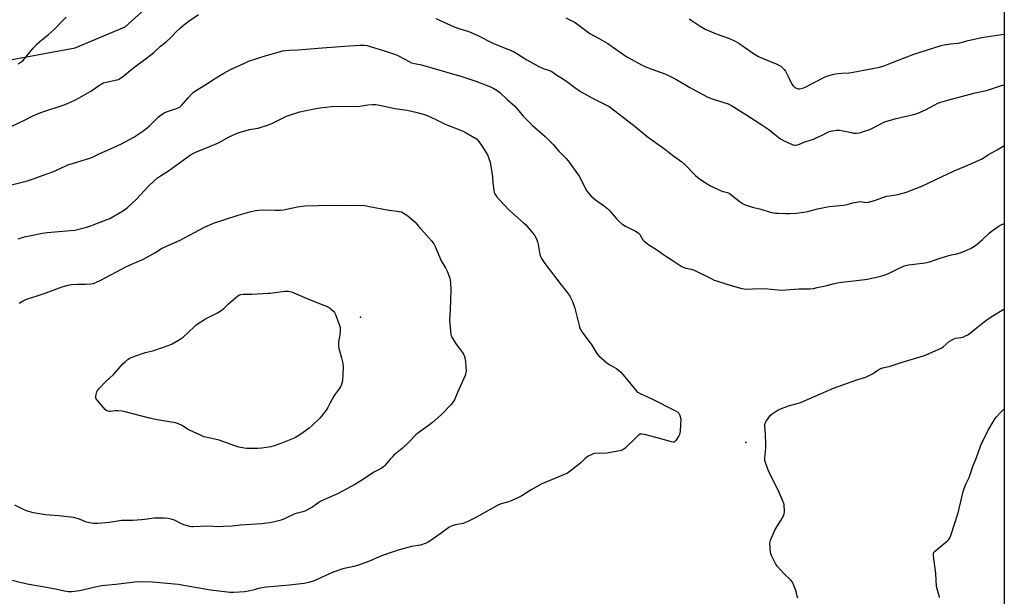
# Model space of a CAD drawing. Units: inches. Extents: x 1249772 to 1255772, y 605450 to 609451.
# Drawn here: x 1255216 to 1255772, y 608077 to 608403 of the extents above; entities that cross this region are included whole.
import ezdxf

# ---------------------------------------------------------------- set-up
doc = ezdxf.new("R2010")
doc.units = ezdxf.units.IN
doc.header["$MEASUREMENT"] = 0
for name, color, linetype in [('ELEV-Spot Elevation', 7, 'Continuous'), ('NTRL-Farm Land', 3, 'Continuous'), ('Undefined', 1, 'Continuous')]:
    doc.layers.add(name, color=color, linetype=linetype)

msp = doc.modelspace()

# ---------------------------------------------------------------- linework, layer by layer
at = {"layer": 'ELEV-Spot Elevation'}
for p in [(1255408.41, 608234.74, 773.42), (1255625.99, 608163.85, 769.69)]:
    msp.add_point(p, dxfattribs=at)
at = {"layer": 'NTRL-Farm Land'}
msp.add_lwpolyline([(1255185.03, 608375.17), (1255247.34, 608386.75), (1255275.64, 608398.5), (1255297.85, 608418.79), (1255306.49, 608444.26), (1255314.24, 608493.54), (1255324.87, 608574.44), (1255334.39, 608637.65), (1255339.2, 608645.79), (1255346.36, 608649.83), (1255362.36, 608652.47), (1255478.74, 608660.7), (1255556.65, 608665.04), (1255618.5, 608663.03), (1255694.43, 608658.42), (1255759.45, 608657.97), (1255771.99, 608657.99), (1255771.92, 607577.93)], dxfattribs=at)
at = {"layer": 'Undefined'}
for points, elevation in [([(1255215.17, 608278.99), (1255218.78, 608280.03), (1255228.86, 608282.09), (1255231.53, 608282.55), (1255244.68, 608283.52), (1255247.22, 608283.85), (1255249.41, 608284.34), (1255253.25, 608285.36), (1255256.16, 608286.29), (1255259.99, 608287.7), (1255266.97, 608290.47), (1255273.74, 608294.3), (1255275.26, 608295.25), (1255276.61, 608296.37), (1255282.03, 608301.29), (1255288.58, 608308.39), (1255291.98, 608311.67), (1255293.73, 608313.25), (1255295.56, 608314.54), (1255299.96, 608317.3), (1255312.51, 608326.27), (1255314.87, 608327.71), (1255316.18, 608328.29), (1255322.34, 608330.58), (1255328.68, 608333.29), (1255330.01, 608333.96), (1255334.36, 608336.48), (1255338.34, 608338.29), (1255340.02, 608338.85), (1255345.73, 608340.54), (1255346.87, 608340.79), (1255350.66, 608341.41), (1255356.56, 608343.19), (1255358.42, 608343.96), (1255366.71, 608348.1), (1255368.88, 608348.94), (1255374.15, 608350.56), (1255381.25, 608352.14), (1255385.72, 608352.87), (1255392.14, 608353.61), (1255398.14, 608353.79), (1255406.09, 608353.56), (1255408, 608353.75), (1255411.51, 608354.43), (1255412.66, 608354.58), (1255415.21, 608354.74), (1255417.19, 608354.75), (1255419.19, 608354.41), (1255427.88, 608352.45), (1255434.71, 608351.47), (1255439.74, 608350.51), (1255443.91, 608349.28), (1255446.11, 608348.52), (1255450.92, 608346.34), (1255454.46, 608344.51), (1255456.34, 608343.65), (1255466.35, 608339.6), (1255468.18, 608338.66), (1255473.94, 608335.39), (1255475.36, 608333.79), (1255477.43, 608330.85), (1255480.1, 608326.39), (1255480.6, 608325.36), (1255481, 608324.3), (1255481.58, 608322.11), (1255482.72, 608315.31), (1255482.89, 608313.89), (1255483.11, 608310.55), (1255483.7, 608306.22), (1255483.96, 608305.1), (1255484.3, 608304.32), (1255485.27, 608302.88), (1255486.71, 608301.05), (1255492.21, 608295.35), (1255500.55, 608288.03), (1255501.6, 608287.02), (1255505.85, 608282.01), (1255506.91, 608280.59), (1255507.84, 608278.87), (1255508.4, 608277.27), (1255508.8, 608275.61), (1255509.79, 608270.15), (1255510.18, 608268.86), (1255510.6, 608267.89), (1255511.36, 608266.65), (1255512.55, 608264.98), (1255521.67, 608252.92), (1255525.32, 608248.5), (1255526.67, 608246.52), (1255528.13, 608243.58), (1255529.57, 608239.71), (1255531.87, 608229.9), (1255532.39, 608228.22), (1255532.8, 608227.46), (1255533.6, 608226.26), (1255539.08, 608218.89), (1255541.88, 608214.11), (1255543.07, 608212.84), (1255547.48, 608208.94), (1255548.93, 608208.01), (1255553.06, 608205.69), (1255554.2, 608204.84), (1255555.49, 608203.72), (1255556.84, 608202.18), (1255563.67, 608193.64), (1255564.45, 608192.77), (1255564.98, 608192.32), (1255566.41, 608191.53), (1255572.51, 608188.78), (1255586.32, 608181.82), (1255587.56, 608181.06), (1255588.11, 608180.43), (1255588.53, 608179.67), (1255588.99, 608178.58), (1255589.22, 608177.74), (1255589.27, 608177.17), (1255588.91, 608170.44), (1255588.75, 608169), (1255588.62, 608168.45), (1255588.26, 608167.68), (1255586.51, 608165.01), (1255585.77, 608164.27), (1255585.56, 608164.16), (1255585.07, 608164.09), (1255583.97, 608164.28), (1255576.78, 608166.37), (1255568.91, 608168.35), (1255567.19, 608168.66), (1255566.41, 608168.53), (1255565.5, 608167.97), (1255564.21, 608166.87), (1255557.88, 608160.77), (1255557.22, 608160.2), (1255556.52, 608159.73), (1255555.73, 608159.44), (1255554.89, 608159.25), (1255547.41, 608157.98), (1255540.85, 608157.71), (1255539.77, 608157.45), (1255538.24, 608156.83), (1255537, 608156.13), (1255535.33, 608154.93), (1255534.47, 608154.15), (1255532.87, 608152.51), (1255531.97, 608151.73), (1255526.83, 608147.65), (1255525.35, 608146.66), (1255513.98, 608141.96), (1255510.79, 608140.52), (1255504.9, 608137.21), (1255499.53, 608133.84), (1255497.74, 608132.9), (1255492.15, 608130.48), (1255487.96, 608129.31), (1255486.34, 608128.67), (1255473.57, 608121.51), (1255469.05, 608119.38), (1255466.35, 608118.26), (1255462.09, 608117.42), (1255460.69, 608117.02), (1255459.62, 608116.61), (1255458.37, 608115.85), (1255454.02, 608112.79), (1255447.67, 608108.15), (1255446.68, 608107.56), (1255445.61, 608107.09), (1255442.31, 608105.93), (1255437.33, 608105.13), (1255429.68, 608103.13), (1255427.42, 608102.45), (1255420.35, 608099.99), (1255417.2, 608098.65), (1255413.48, 608096.89), (1255406.73, 608094.46), (1255404.77, 608093.87), (1255398.44, 608092.51), (1255393.06, 608090.64), (1255390.85, 608089.75), (1255382.25, 608085.87), (1255379.24, 608084.84), (1255376.68, 608084.37), (1255368.27, 608083.31), (1255355.36, 608082.31), (1255351.61, 608081.59), (1255348.4, 608080.71), (1255345.22, 608079.96), (1255342.91, 608079.58), (1255337.14, 608079.17), (1255334.83, 608079.25), (1255323.83, 608080.55), (1255320.46, 608081.02), (1255305.56, 608083.81), (1255291.08, 608085.02), (1255285.26, 608085.31), (1255281.09, 608085.15), (1255270.3, 608083.67), (1255262.27, 608082.97), (1255257.13, 608081.92), (1255249.72, 608080.1), (1255245.44, 608079.68), (1255243.44, 608079.66), (1255241.15, 608080.06), (1255236.25, 608081.14), (1255226.71, 608082.78), (1255220.13, 608084.01), (1255209.27, 608086.54)], 770), ([(1255215.76, 608242.58), (1255217.24, 608243.51), (1255219.04, 608244.48), (1255220.38, 608244.99), (1255225.33, 608246.45), (1255230.4, 608248.15), (1255238.4, 608251.29), (1255240.07, 608251.84), (1255243.44, 608252.8), (1255245.17, 608253.09), (1255248.67, 608253.4), (1255253.36, 608253.4), (1255256.26, 608253.53), (1255257.65, 608253.75), (1255259.44, 608254.35), (1255261.53, 608255.36), (1255276.36, 608263.3), (1255281.06, 608265.43), (1255285.9, 608267.47), (1255287.22, 608268.1), (1255292.25, 608270.95), (1255296.11, 608273.48), (1255300.63, 608275.45), (1255306.55, 608278.21), (1255320.04, 608285.27), (1255325.42, 608287.67), (1255339.42, 608292.29), (1255345.97, 608294.19), (1255349.11, 608294.86), (1255351.09, 608295.18), (1255353.57, 608295.3), (1255360.25, 608295.02), (1255363.31, 608295.08), (1255365.04, 608295.35), (1255372.93, 608296.99), (1255377.1, 608297.48), (1255392.06, 608297.86), (1255397.33, 608297.73), (1255407.51, 608297.85), (1255410.88, 608297.63), (1255413.45, 608297.22), (1255423.44, 608295.37), (1255431.52, 608294.1), (1255435.15, 608291.9), (1255439.25, 608288.27), (1255441.26, 608286.12), (1255448.69, 608277.65), (1255449.79, 608276.04), (1255450.62, 608274.58), (1255454.09, 608266.51), (1255456.35, 608262.52), (1255457.48, 608260.31), (1255458.32, 608258.26), (1255458.82, 608256.66), (1255459.07, 608255.57), (1255459.2, 608254.41), (1255459.38, 608250.01), (1255459.08, 608239.03), (1255458.77, 608232.77), (1255459.5, 608224.95), (1255459.7, 608224.12), (1255460.04, 608223.33), (1255462.01, 608220.08), (1255463.02, 608218.64), (1255465.92, 608214.97), (1255466.69, 608213.76), (1255467.13, 608212.44), (1255467.72, 608209.66), (1255468.01, 608206.22), (1255468.06, 608204.56), (1255468, 608203.47), (1255467.81, 608202.63), (1255467.5, 608201.8), (1255463.14, 608192.14), (1255461.44, 608188.04), (1255460.7, 608186.8), (1255459.43, 608185.22), (1255453.92, 608179.62), (1255449.06, 608175.21), (1255447.43, 608173.91), (1255440.87, 608169.19), (1255439.54, 608168.12), (1255436.12, 608164.53), (1255432.05, 608160.55), (1255427.36, 608156.69), (1255426.29, 608155.71), (1255425.11, 608154.46), (1255422.19, 608150.98), (1255421.4, 608150.18), (1255420.09, 608149.3), (1255416.05, 608147.16), (1255410.17, 608143.16), (1255405.61, 608140.37), (1255398.33, 608136.35), (1255395.5, 608134.92), (1255386.11, 608130.73), (1255384.84, 608129.96), (1255380.93, 608127.31), (1255377.05, 608125.16), (1255375.94, 608124.78), (1255371.37, 608123.6), (1255365.92, 608121.04), (1255363.73, 608120.13), (1255359.09, 608118.95), (1255357.05, 608118.55), (1255352.82, 608118.08), (1255340.53, 608117.2), (1255335.97, 608116.7), (1255330.99, 608116.41), (1255328.35, 608116.32), (1255322.14, 608116.67), (1255313.94, 608116.23), (1255313.09, 608116.33), (1255311.98, 608116.58), (1255308.68, 608117.5), (1255307.08, 608118.2), (1255303.42, 608120.02), (1255301.54, 608120.7), (1255299.9, 608121.09), (1255297.54, 608121.18), (1255291.89, 608121.11), (1255286.75, 608120.37), (1255284.7, 608120.19), (1255279.94, 608119.96), (1255273.42, 608119.81), (1255266.49, 608118.66), (1255260.29, 608118.2), (1255257.75, 608118.17), (1255256.29, 608118.36), (1255253.68, 608118.95), (1255249.23, 608120.76), (1255246.44, 608121.58), (1255244.67, 608121.83), (1255238.14, 608122.53), (1255233.02, 608122.8), (1255230.53, 608123.04), (1255223.76, 608124.28), (1255221.81, 608124.77), (1255219.93, 608125.36), (1255218.11, 608126.17), (1255213.34, 608128.62)], 772)]:
    msp.add_lwpolyline(points, dxfattribs=dict(at, elevation=elevation))
at = {"layer": 'Undefined', "elevation": 774}
msp.add_lwpolyline([(1255350.39, 608160.52), (1255344.21, 608160.53), (1255342.79, 608160.74), (1255339.67, 608161.36), (1255337.44, 608162.01), (1255328.73, 608165.3), (1255321.07, 608166.91), (1255319.94, 608167.2), (1255318.02, 608167.99), (1255311.82, 608170.81), (1255310.8, 608171.38), (1255307.69, 608173.51), (1255305.65, 608174.5), (1255304.05, 608175.08), (1255293.62, 608176.8), (1255289.37, 608177.62), (1255275.58, 608181.19), (1255273.88, 608181.56), (1255271.37, 608181.82), (1255269.96, 608181.72), (1255267.25, 608181.33), (1255266.71, 608181.36), (1255265.88, 608181.54), (1255265.11, 608181.88), (1255264.24, 608182.64), (1255260.1, 608187.43), (1255259.23, 608188.6), (1255259.02, 608189.11), (1255258.96, 608189.88), (1255259.11, 608190.96), (1255259.53, 608192.58), (1255259.9, 608193.33), (1255260.65, 608194.24), (1255264.66, 608198.27), (1255268.91, 608202.3), (1255274.46, 608208.52), (1255275.51, 608209.52), (1255277.3, 608210.88), (1255278.24, 608211.48), (1255279.03, 608211.84), (1255285.3, 608214.14), (1255286.95, 608214.67), (1255291.76, 608215.92), (1255300.49, 608218.94), (1255302.12, 608219.63), (1255305.71, 608221.65), (1255307.2, 608222.58), (1255308.28, 608223.46), (1255314.44, 608229.31), (1255315.57, 608230.27), (1255320.84, 608233.68), (1255327.71, 608237.12), (1255329.22, 608238.01), (1255331.27, 608239.59), (1255333.84, 608242.15), (1255338.06, 608245.82), (1255338.96, 608246.56), (1255339.69, 608247.03), (1255340.79, 608247.43), (1255342.24, 608247.72), (1255346.99, 608247.74), (1255356.42, 608248.16), (1255357.51, 608248.24), (1255365.78, 608249.41), (1255367.75, 608249.35), (1255368.57, 608249.22), (1255369.39, 608248.99), (1255379.05, 608244.81), (1255389.68, 608240.7), (1255390.7, 608240.12), (1255392.09, 608239.04), (1255393.17, 608238.06), (1255393.69, 608237.39), (1255394.3, 608236.09), (1255396.38, 608230.62), (1255396.74, 608229.52), (1255396.89, 608228.68), (1255396.9, 608227.24), (1255396.72, 608224.64), (1255396.56, 608223.5), (1255396.01, 608220.77), (1255395.94, 608218.43), (1255396.14, 608217.01), (1255397.77, 608211.75), (1255398.37, 608209.51), (1255398.56, 608208.37), (1255398.61, 608206.64), (1255398.54, 608201.97), (1255398.34, 608199.39), (1255398.15, 608197.97), (1255397.73, 608196.62), (1255397.1, 608195.41), (1255396.35, 608194.24), (1255394.12, 608191.22), (1255393.33, 608190.02), (1255391.29, 608186.27), (1255390, 608183.66), (1255389.05, 608182.19), (1255386.37, 608178.72), (1255385.42, 608177.61), (1255381.19, 608173.51), (1255379.42, 608171.97), (1255376.15, 608169.54), (1255374.26, 608168.3), (1255371.72, 608166.77), (1255370.14, 608166.01), (1255364.48, 608163.71), (1255360.33, 608162.24), (1255357.79, 608161.46), (1255352.66, 608160.66)], close=True, dxfattribs=at)
at = {"layer": 'Undefined'}
for points in [[(1255210.81, 608342.17, 766), (1255219.15, 608346.11, 766), (1255223.08, 608348.15, 766), (1255225.75, 608349.34, 766), (1255227.95, 608350.19, 766), (1255241.61, 608354.82, 766), (1255247.45, 608357.37, 766), (1255249.53, 608358.46, 766), (1255256.12, 608362.18, 766), (1255261.14, 608365.71, 766), (1255262.38, 608366.49, 766), (1255263.15, 608366.89, 766), (1255264.84, 608367.38, 766), (1255270.89, 608368.64, 766), (1255271.7, 608368.93, 766), (1255272.94, 608369.59, 766), (1255274.83, 608370.85, 766), (1255278.38, 608373.96, 766), (1255281.01, 608376.05, 766), (1255288.31, 608381.43, 766), (1255291.72, 608384.14, 766), (1255295.52, 608387.64, 766), (1255298.63, 608390.12, 766), (1255301.05, 608392.23, 766), (1255304.84, 608396.27, 766), (1255306.77, 608398.06, 766), (1255308.33, 608399.39, 766), (1255311.18, 608401.58, 766), (1255316.93, 608405.65, 766)], [(1255215.14, 608377.62, 764), (1255216.84, 608378.75, 764), (1255217.72, 608379.49, 764), (1255218.54, 608380.33, 764), (1255223.67, 608386.52, 764), (1255225.95, 608389.03, 764), (1255228.54, 608391.31, 764), (1255231.99, 608394, 764), (1255235.41, 608397.05, 764), (1255240.33, 608402.18, 764), (1255242.24, 608404.02, 764)], [(1255450.93, 608403.28, 766), (1255461.28, 608398.5, 766), (1255464.56, 608397.4, 766), (1255469.6, 608395.91, 766), (1255471.76, 608395.1, 766), (1255474.41, 608393.94, 766), (1255483.23, 608389.46, 766), (1255494.88, 608384.65, 766), (1255498.8, 608382.29, 766), (1255502.41, 608379.92, 766), (1255509.23, 608376.14, 766), (1255511.62, 608375.11, 766), (1255515.11, 608374, 766), (1255516.43, 608373.38, 766), (1255519.32, 608371.35, 766), (1255522.5, 608369.41, 766), (1255525.6, 608367.37, 766), (1255529.54, 608364.27, 766), (1255532.7, 608362.03, 766), (1255539.43, 608358.3, 766), (1255547.05, 608354.64, 766), (1255548.82, 608353.66, 766), (1255562.6, 608343.13, 766), (1255570.31, 608336.76, 766), (1255580.88, 608329.19, 766), (1255584.69, 608326.21, 766), (1255589.9, 608322.32, 766), (1255591.58, 608320.8, 766), (1255597.53, 608314.72, 766), (1255599.78, 608312.79, 766), (1255604.21, 608309.88, 766), (1255606, 608308.88, 766), (1255612.13, 608306.09, 766), (1255613.22, 608305.71, 766), (1255615.67, 608305.04, 766), (1255616.7, 608304.63, 766), (1255617.39, 608304.17, 766), (1255619.55, 608302.26, 766), (1255622.9, 608299.79, 766), (1255624.62, 608298.63, 766), (1255625.67, 608298.14, 766), (1255629.83, 608296.77, 766), (1255634.42, 608295.72, 766), (1255639.12, 608294.19, 766), (1255641.57, 608293.57, 766), (1255642.7, 608293.41, 766), (1255644.17, 608293.33, 766), (1255648.31, 608293.21, 766), (1255650.65, 608293.23, 766), (1255654.72, 608293.38, 766), (1255660.2, 608294.16, 766), (1255661.63, 608294.47, 766), (1255666.48, 608295.76, 766), (1255673.13, 608297.16, 766), (1255675.18, 608297.44, 766), (1255681.22, 608297.82, 766), (1255683.23, 608298.25, 766), (1255686.49, 608299.25, 766), (1255689.54, 608299.87, 766), (1255690.94, 608299.94, 766), (1255693.95, 608299.42, 766), (1255695.26, 608299.54, 766), (1255698.65, 608300.51, 766), (1255705.56, 608302.91, 766), (1255707.21, 608303.27, 766), (1255711.83, 608303.97, 766), (1255716.7, 608305.25, 766), (1255718.67, 608305.91, 766), (1255725.38, 608308.57, 766), (1255743.66, 608317.29, 766), (1255749.99, 608319.87, 766), (1255757.87, 608323.25, 766), (1255759.42, 608324.1, 766), (1255763.09, 608326.52, 766), (1255767.89, 608329.07, 766), (1255771.97, 608331.57, 766)], [(1255524.32, 608403.75, 764), (1255529.62, 608400.96, 764), (1255538.04, 608394.86, 764), (1255542.92, 608392.21, 764), (1255548.05, 608389.21, 764), (1255553.98, 608384.95, 764), (1255558.86, 608381.7, 764), (1255567.43, 608376.98, 764), (1255569.04, 608376.2, 764), (1255572.91, 608374.61, 764), (1255580.9, 608371.84, 764), (1255584.65, 608370.08, 764), (1255586.47, 608369.11, 764), (1255594.36, 608364.31, 764), (1255604.57, 608358.8, 764), (1255607.02, 608357.9, 764), (1255616.02, 608355.03, 764), (1255617.85, 608354.16, 764), (1255625.99, 608349.15, 764), (1255635.1, 608343.34, 764), (1255638.95, 608340.61, 764), (1255643.16, 608337.2, 764), (1255645.69, 608335.29, 764), (1255647.24, 608334.44, 764), (1255652.64, 608331.95, 764), (1255653.47, 608331.75, 764), (1255654.02, 608331.75, 764), (1255655.15, 608331.96, 764), (1255656.26, 608332.28, 764), (1255659.28, 608333.63, 764), (1255664.18, 608335.25, 764), (1255665.82, 608335.9, 764), (1255668.81, 608337.24, 764), (1255672.78, 608339.31, 764), (1255673.86, 608339.64, 764), (1255675.25, 608339.93, 764), (1255677.23, 608340.23, 764), (1255678.99, 608340.21, 764), (1255681.05, 608339.96, 764), (1255685.7, 608338.86, 764), (1255686.87, 608338.65, 764), (1255688.51, 608338.62, 764), (1255690.16, 608338.82, 764), (1255692.41, 608339.41, 764), (1255696.07, 608340.66, 764), (1255702.65, 608344.06, 764), (1255703.98, 608344.69, 764), (1255705.08, 608345.1, 764), (1255710.98, 608346.87, 764), (1255720.72, 608349.08, 764), (1255722.76, 608349.67, 764), (1255727.43, 608351.73, 764), (1255732.44, 608354.42, 764), (1255734.53, 608355.41, 764), (1255736.15, 608356.02, 764), (1255740.04, 608357.24, 764), (1255755.52, 608361.32, 764), (1255761.97, 608362.74, 764), (1255769.76, 608365.32, 764), (1255771.97, 608365.9, 764)], [(1255593.99, 608403.14, 762), (1255600.21, 608399.05, 762), (1255603.03, 608397.37, 762), (1255609.33, 608394.68, 762), (1255616.77, 608392.07, 762), (1255620.1, 608390.49, 762), (1255621.35, 608389.83, 762), (1255622.56, 608389.07, 762), (1255629.86, 608384, 762), (1255633.23, 608381.88, 762), (1255635.32, 608380.87, 762), (1255643.13, 608377.75, 762), (1255645.07, 608376.78, 762), (1255645.75, 608376.34, 762), (1255646.63, 608375.55, 762), (1255647.64, 608374.45, 762), (1255648.36, 608373.5, 762), (1255650.37, 608369.88, 762), (1255652.05, 608366.15, 762), (1255652.68, 608365.25, 762), (1255653.78, 608364.39, 762), (1255655.01, 608363.76, 762), (1255655.8, 608363.59, 762), (1255656.62, 608363.64, 762), (1255658.28, 608364, 762), (1255659.62, 608364.52, 762), (1255670.4, 608370.2, 762), (1255671.79, 608370.72, 762), (1255674.94, 608371.69, 762), (1255676.69, 608372.07, 762), (1255680.24, 608372.52, 762), (1255684.26, 608372.62, 762), (1255685.69, 608372.76, 762), (1255701.6, 608375.75, 762), (1255703.55, 608376.36, 762), (1255708.35, 608378.35, 762), (1255720.99, 608383.1, 762), (1255736.41, 608388.06, 762), (1255738.12, 608388.44, 762), (1255741.86, 608389.09, 762), (1255745.8, 608389.4, 762), (1255746.86, 608389.54, 762), (1255751.63, 608390.86, 762), (1255759.32, 608392.53, 762), (1255766.56, 608393.67, 762), (1255771.98, 608394.39, 762)], [(1255209.11, 608308.82, 768), (1255219.62, 608311.42, 768), (1255222.16, 608312.13, 768), (1255227.75, 608314.27, 768), (1255231.59, 608315.59, 768), (1255234.73, 608316.8, 768), (1255241.73, 608320, 768), (1255243.23, 608320.61, 768), (1255248.26, 608322.26, 768), (1255256.18, 608324.59, 768), (1255257.48, 608325.15, 768), (1255261.33, 608327.12, 768), (1255267.33, 608329.67, 768), (1255273.47, 608332.5, 768), (1255280.44, 608336.29, 768), (1255285.44, 608339.72, 768), (1255287.91, 608341.6, 768), (1255289.22, 608342.76, 768), (1255294.38, 608347.72, 768), (1255295.97, 608348.98, 768), (1255297.66, 608350.01, 768), (1255298.9, 608350.65, 768), (1255303.98, 608352.21, 768), (1255305.56, 608352.91, 768), (1255306.54, 608353.49, 768), (1255307.38, 608354.21, 768), (1255308.75, 608355.61, 768), (1255311.13, 608358.56, 768), (1255312.95, 608360.54, 768), (1255314.04, 608361.56, 768), (1255315.23, 608362.41, 768), (1255321.03, 608366.01, 768), (1255325.91, 608369.25, 768), (1255331.19, 608372.44, 768), (1255335.08, 608374.46, 768), (1255342.86, 608378.12, 768), (1255345.71, 608379.34, 768), (1255348.19, 608380.22, 768), (1255354.69, 608382.24, 768), (1255362.7, 608384.52, 768), (1255364.42, 608384.97, 768), (1255366.13, 608385.26, 768), (1255368.12, 608385.46, 768), (1255373.18, 608385.69, 768), (1255384.46, 608386.64, 768), (1255399.45, 608387.73, 768), (1255407.98, 608388.27, 768), (1255410.5, 608388.27, 768), (1255412.13, 608388.03, 768), (1255413.81, 608387.58, 768), (1255421.4, 608385.19, 768), (1255428.2, 608382.9, 768), (1255429.83, 608382.21, 768), (1255436.01, 608378.93, 768), (1255437.31, 608378.36, 768), (1255438.97, 608377.91, 768), (1255442.86, 608377.11, 768), (1255447.42, 608375.85, 768), (1255465.58, 608370.58, 768), (1255473.62, 608367.91, 768), (1255481.91, 608364.63, 768), (1255483.77, 608363.72, 768), (1255485.58, 608362.71, 768), (1255487.16, 608361.47, 768), (1255491.28, 608357.5, 768), (1255495.42, 608353.95, 768), (1255497.92, 608351.16, 768), (1255500.37, 608348.1, 768), (1255501.35, 608347.03, 768), (1255505.46, 608343.09, 768), (1255512.79, 608336.62, 768), (1255517.35, 608331.95, 768), (1255520.53, 608328.44, 768), (1255524.67, 608324.3, 768), (1255525.77, 608322.9, 768), (1255531.9, 608314.31, 768), (1255532.6, 608313.04, 768), (1255534.9, 608308.29, 768), (1255536.5, 608305.61, 768), (1255537.34, 608304.47, 768), (1255538.77, 608303.04, 768), (1255541.12, 608300.91, 768), (1255546.19, 608297.31, 768), (1255548.05, 608295.85, 768), (1255549.02, 608294.83, 768), (1255553.12, 608290.1, 768), (1255554.29, 608288.87, 768), (1255556.11, 608287.41, 768), (1255558.01, 608286.07, 768), (1255563.79, 608283.14, 768), (1255565.26, 608282.28, 768), (1255565.68, 608281.93, 768), (1255566.19, 608281.3, 768), (1255567.85, 608278.31, 768), (1255568.45, 608277.69, 768), (1255569.36, 608276.95, 768), (1255571.28, 608275.58, 768), (1255575.68, 608272.89, 768), (1255578.39, 608270.79, 768), (1255581.71, 608268.48, 768), (1255584.95, 608266.47, 768), (1255589.56, 608263.42, 768), (1255590.56, 608262.85, 768), (1255592.09, 608262.33, 768), (1255595.39, 608261.69, 768), (1255596.47, 608261.34, 768), (1255606.8, 608256.27, 768), (1255608.17, 608255.66, 768), (1255609.51, 608255.17, 768), (1255615.4, 608253.24, 768), (1255621.69, 608251.34, 768), (1255623.69, 608250.94, 768), (1255626.56, 608250.58, 768), (1255629.72, 608250.6, 768), (1255636.32, 608250.87, 768), (1255644.37, 608250.08, 768), (1255646.12, 608249.99, 768), (1255655.88, 608250.64, 768), (1255662.27, 608250.66, 768), (1255664.3, 608250.92, 768), (1255666.35, 608251.36, 768), (1255671.02, 608252.42, 768), (1255676.05, 608253.76, 768), (1255677.7, 608254.11, 768), (1255680.13, 608254.44, 768), (1255686.98, 608255.16, 768), (1255694.66, 608256.14, 768), (1255702.27, 608257.81, 768), (1255704.24, 608258.36, 768), (1255706.54, 608259.32, 768), (1255711.56, 608261.86, 768), (1255715.07, 608263.43, 768), (1255716.39, 608263.92, 768), (1255717.8, 608264.23, 768), (1255721, 608264.68, 768), (1255727.32, 608265.4, 768), (1255729.78, 608265.87, 768), (1255735.83, 608267.95, 768), (1255740.69, 608269.47, 768), (1255742.13, 608269.86, 768), (1255745.28, 608270.5, 768), (1255747.14, 608271.02, 768), (1255749.53, 608271.96, 768), (1255752.94, 608273.51, 768), (1255755.17, 608274.82, 768), (1255756.58, 608275.81, 768), (1255759.61, 608278.5, 768), (1255763.36, 608282.1, 768), (1255764.49, 608283.02, 768), (1255769.03, 608286.18, 768), (1255771.97, 608287.63, 768)], [(1255655.41, 608076.07, 770), (1255655.04, 608077.18, 770), (1255654.47, 608079.79, 770), (1255654.14, 608080.93, 770), (1255653.34, 608082.85, 770), (1255652.31, 608085, 770), (1255651.45, 608086.16, 770), (1255647.68, 608089.84, 770), (1255643.79, 608094.15, 770), (1255642.88, 608095.65, 770), (1255640.57, 608100.13, 770), (1255640.12, 608101.21, 770), (1255639.92, 608102.06, 770), (1255639.67, 608106.82, 770), (1255639.76, 608107.99, 770), (1255639.99, 608108.83, 770), (1255641.8, 608113.18, 770), (1255642.54, 608114.77, 770), (1255645.83, 608119.81, 770), (1255647.35, 608122.57, 770), (1255647.77, 608123.6, 770), (1255647.92, 608124.72, 770), (1255647.63, 608128.8, 770), (1255647.47, 608129.66, 770), (1255647.2, 608130.49, 770), (1255644.35, 608136.95, 770), (1255638.97, 608147.42, 770), (1255637.27, 608152.04, 770), (1255636.83, 608153.7, 770), (1255636.83, 608155.16, 770), (1255637.34, 608160.76, 770), (1255637.41, 608162.83, 770), (1255637.23, 608168.8, 770), (1255636.72, 608172.86, 770), (1255636.69, 608173.98, 770), (1255636.92, 608174.77, 770), (1255637.33, 608175.52, 770), (1255638.96, 608177.94, 770), (1255639.87, 608179.08, 770), (1255640.97, 608180.04, 770), (1255643.1, 608181.6, 770), (1255644.1, 608182.21, 770), (1255645.17, 608182.7, 770), (1255650.08, 608184.67, 770), (1255656.42, 608186.34, 770), (1255657.84, 608186.79, 770), (1255675.56, 608194.64, 770), (1255688.8, 608199.38, 770), (1255693.73, 608200.88, 770), (1255698.01, 608202.94, 770), (1255698.74, 608203.41, 770), (1255700.52, 608204.79, 770), (1255702.23, 608205.67, 770), (1255703.34, 608206.01, 770), (1255707.58, 608207.05, 770), (1255713.79, 608209.11, 770), (1255726.27, 608212.77, 770), (1255727.85, 608213.4, 770), (1255731.55, 608215.13, 770), (1255735.95, 608216.95, 770), (1255736.69, 608217.37, 770), (1255737.38, 608217.88, 770), (1255740.9, 608221.01, 770), (1255742.09, 608221.75, 770), (1255743.61, 608222.41, 770), (1255744.66, 608222.75, 770), (1255747.49, 608223.21, 770), (1255748.58, 608223.47, 770), (1255750.12, 608224.05, 770), (1255751.35, 608224.69, 770), (1255760.54, 608232.02, 770), (1255762.91, 608233.73, 770), (1255765.46, 608235.42, 770), (1255771.66, 608239.21, 770), (1255771.96, 608239.4, 770)], [(1255735.45, 608076.42, 772), (1255735.28, 608077.28, 772), (1255734.09, 608081.22, 772), (1255733.79, 608082.65, 772), (1255733.28, 608089.98, 772), (1255732.03, 608099.8, 772), (1255731.98, 608100.68, 772), (1255732.1, 608101.5, 772), (1255732.48, 608102.2, 772), (1255733.28, 608103, 772), (1255740.13, 608108.53, 772), (1255740.72, 608109.15, 772), (1255741.25, 608110.05, 772), (1255741.75, 608111.44, 772), (1255745.89, 608124.25, 772), (1255748.76, 608136.32, 772), (1255749.26, 608138.02, 772), (1255750.35, 608140.47, 772), (1255752.21, 608144.22, 772), (1255754.31, 608150.3, 772), (1255756.26, 608155.36, 772), (1255758.31, 608161.34, 772), (1255758.75, 608162.42, 772), (1255762.74, 608170.45, 772), (1255766.25, 608176.56, 772), (1255766.89, 608177.55, 772), (1255767.63, 608178.46, 772), (1255770.02, 608181.08, 772), (1255771.96, 608182.88, 772)]]:
    msp.add_polyline3d(points, dxfattribs=at)

doc.saveas('drawing.dxf')
